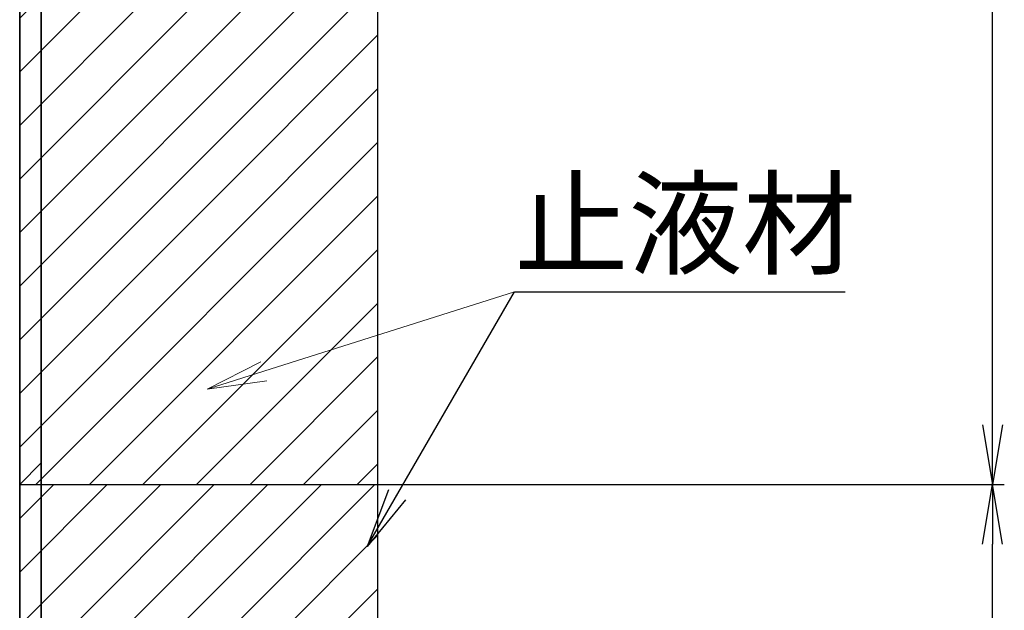
# Model space of a CAD drawing. Units: millimetres. Extents: x 0 to 8410, y 0 to 5940.
# Drawn here: x 4948 to 5361, y 3283 to 3531 of the extents above; entities that cross this region are included whole.
import ezdxf
from ezdxf.enums import TextEntityAlignment as Align

# ---------------------------------------------------------------- set-up
doc = ezdxf.new("R2010")
doc.units = ezdxf.units.MM
doc.header["$LTSCALE"] = 10
doc.layers.get('Defpoints').update_dxf_attribs({"lineweight": 13})
for name, color, linetype, lineweight in [('D-DCR-HCH1', 7, 'Continuous', 13), ('D-STR', 1, 'Continuous', 35), ('D-STR-DIM', 7, 'Continuous', 13), ('D-STR-HTXT', 7, 'Continuous', 13), ('D-STR-STR2', 3, 'Continuous', 25)]:
    doc.layers.add(name, color=color, linetype=linetype, lineweight=lineweight)
doc.styles.add('ＭＳ ゴシック', font='txt')
doc.dimstyles.new('DIM10', dxfattribs={"dimscale": 10, "dimtxt": 3.5, "dimasz": 2.5, "dimexe": 0.5, "dimexo": 1, "dimgap": 0.5, "dimtad": 1, "dimdec": 0, "dimzin": 1, "dimdsep": 46, "dimtxsty": 'ＭＳ ゴシック', "dimblk": 'OPEN', "dimcen": 1, "dimadec": 0, "dimazin": 0, "dimtfac": 1, "dimtdec": 0, "dimtmove": 2, "dimatfit": 3, "dimldrblk": 'OPEN', "dimfxl": 1, "dimarcsym": 0})

# ---------------------------------------------------------------- blocks, each defined once
blk = doc.blocks.new('_Open')
at = {"color": 0, "linetype": 'ByBlock', "lineweight": -2}
for p, q in [((-1, 0.167), (0, 0)), ((-1, -0.167), (0, 0)), ((0, 0), (-1, 0))]:
    blk.add_line(p, q, dxfattribs=at)
blk = doc.blocks.new('*D37')
at = {"layer": 'D-STR-DIM', "color": 0, "lineweight": -2, "transparency": 16777216}
for p, q in [((5108.35, 4036.06), (5361.2, 4036.06)), ((5356.2, 3361.06), (5356.2, 4011.06)), ((5067.35, 3336.06), (5361.2, 3336.06))]:
    blk.add_line(p, q, dxfattribs=at)
at = {"layer": 'Defpoints', "color": 0, "transparency": 16777216}
for p in [(5098.35, 4036.06), (5356.2, 4036.06), (5057.35, 3336.06)]:
    blk.add_point(p, dxfattribs=at)
at = {"layer": 'D-STR-DIM', "color": 0, "lineweight": -2, "transparency": 16777216, "xscale": 25, "yscale": 25, "zscale": 25}
for p, rotation in [((5356.2, 4036.06), 90), ((5356.2, 3336.06), 270)]:
    blk.add_blockref('_Open', p, dxfattribs=dict(at, rotation=rotation))
at = {"layer": 'D-STR-DIM', "color": 0, "transparency": 16777216, "insert": (5333.7, 3686.06), "char_height": 35, "attachment_point": 5, "rotation": 90, "style": 'ＭＳ ゴシック'}
blk.add_mtext('700', dxfattribs=at)
blk = doc.blocks.new('*D50')
at = {"layer": 'D-STR-DIM', "color": 0, "lineweight": -2, "transparency": 16777216}
for p, q in [((5067.35, 3336.06), (5361.2, 3336.06)), ((5356.2, 3161.06), (5356.2, 3311.06)), ((5108.35, 3136.06), (5361.2, 3136.06))]:
    blk.add_line(p, q, dxfattribs=at)
at = {"layer": 'Defpoints', "color": 0, "transparency": 16777216}
for p in [(5057.35, 3336.06), (5356.2, 3336.06), (5098.35, 3136.06)]:
    blk.add_point(p, dxfattribs=at)
at = {"layer": 'D-STR-DIM', "color": 0, "lineweight": -2, "transparency": 16777216, "xscale": 25, "yscale": 25, "zscale": 25}
for p, rotation in [((5356.2, 3336.06), 90), ((5356.2, 3136.06), 270)]:
    blk.add_blockref('_Open', p, dxfattribs=dict(at, rotation=rotation))
at = {"layer": 'D-STR-DIM', "color": 0, "transparency": 16777216, "insert": (5333.7, 3236.06), "char_height": 35, "attachment_point": 5, "rotation": 90, "style": 'ＭＳ ゴシック'}
blk.add_mtext('200', dxfattribs=at)

msp = doc.modelspace()

# ---------------------------------------------------------------- hatches: boundary and pattern name
at = {"layer": 'D-DCR-HCH1'}
h = msp.add_hatch(dxfattribs=at)
h.set_pattern_fill('ANSI31', color=3, scale=5)
h.set_pattern_definition([(45, (169.285, -102.766), (-11.22532, 11.22532), [])])
h.paths.add_polyline_path([(5098.35, 4036.06), (4948.35, 4036.06), (4948.35, 3336.06), (5098.35, 3336.06)])
h = msp.add_hatch(dxfattribs=at)
h.set_pattern_fill('ANSI31', color=3, scale=5)
h.set_pattern_definition([(45, (169.285, -87.766), (-11.22532, 11.22532), [])])
h.paths.add_polyline_path([(5098.35, 3336.06), (4948.35, 3336.06), (4948.35, 3136.06), (5098.35, 3136.06)])

# ---------------------------------------------------------------- linework, layer by layer
at = {"layer": 'D-STR', "linetype": 'Continuous'}
for p, q in [((4948.35, 4057.18), (4948.35, 3136.06)), ((4957.35, 4056.06), (4957.35, 3061.06)), ((4948.35, 3336.06), (4957.35, 3345.06))]:
    msp.add_line(p, q, dxfattribs=at)
at = {"layer": 'D-STR-HTXT'}
msp.add_line((5050.73, 3383.5), (5155.82, 3416.79), dxfattribs=at)
at = {"layer": 'D-STR-STR2'}
for p, q in [((5098.35, 4036.06), (5098.35, 3336.06)), ((4948.35, 3336.06), (5048.35, 3336.06)), ((4948.35, 3336.06), (5098.35, 3336.06)), ((5098.35, 3336.06), (5098.35, 3136.06))]:
    msp.add_line(p, q, dxfattribs=at)

# ---------------------------------------------------------------- block references
at = {"layer": 'D-STR-HTXT', "xscale": 25, "yscale": 25, "zscale": 25, "rotation": 197.5753856415701}
msp.add_blockref('_Open', (5026.9, 3375.95), dxfattribs=at)

# ---------------------------------------------------------------- texts
at = {"layer": 'D-STR-HTXT', "color": 7, "style": 'ＭＳ ゴシック'}
msp.add_text('止液材', height=35, dxfattribs=at).set_placement((5155.82, 3416.79), align=Align.BOTTOM_LEFT)

# ---------------------------------------------------------------- dimensions: what is measured, and where the dimension line sits
at = {"layer": 'D-STR-DIM'}
for base, p1, p2, picture, middle in [((5356.2, 4036.06), (5057.35, 3336.06), (5098.35, 4036.06), '*D37', (5333.7, 3686.06)), ((5356.2, 3336.06), (5098.35, 3136.06), (5057.35, 3336.06), '*D50', (5333.7, 3236.06))]:
    dim = msp.add_linear_dim(base=base, p1=p1, p2=p2, angle=90, dimstyle='DIM10', dxfattribs=at)
    dim.commit()
    dim.dimension.update_dxf_attribs({"geometry": picture, "text_midpoint": middle})

# ---------------------------------------------------------------- leaders
at = {"layer": 'D-STR-HTXT'}
msp.add_leader([(5094.02, 3310.07), (5155.82, 3416.79), (5294.52, 3416.79)], dimstyle='DIM10', override={"dimgap": 0.5, "dimtad": 0}, dxfattribs=at)

doc.saveas('drawing.dxf')
